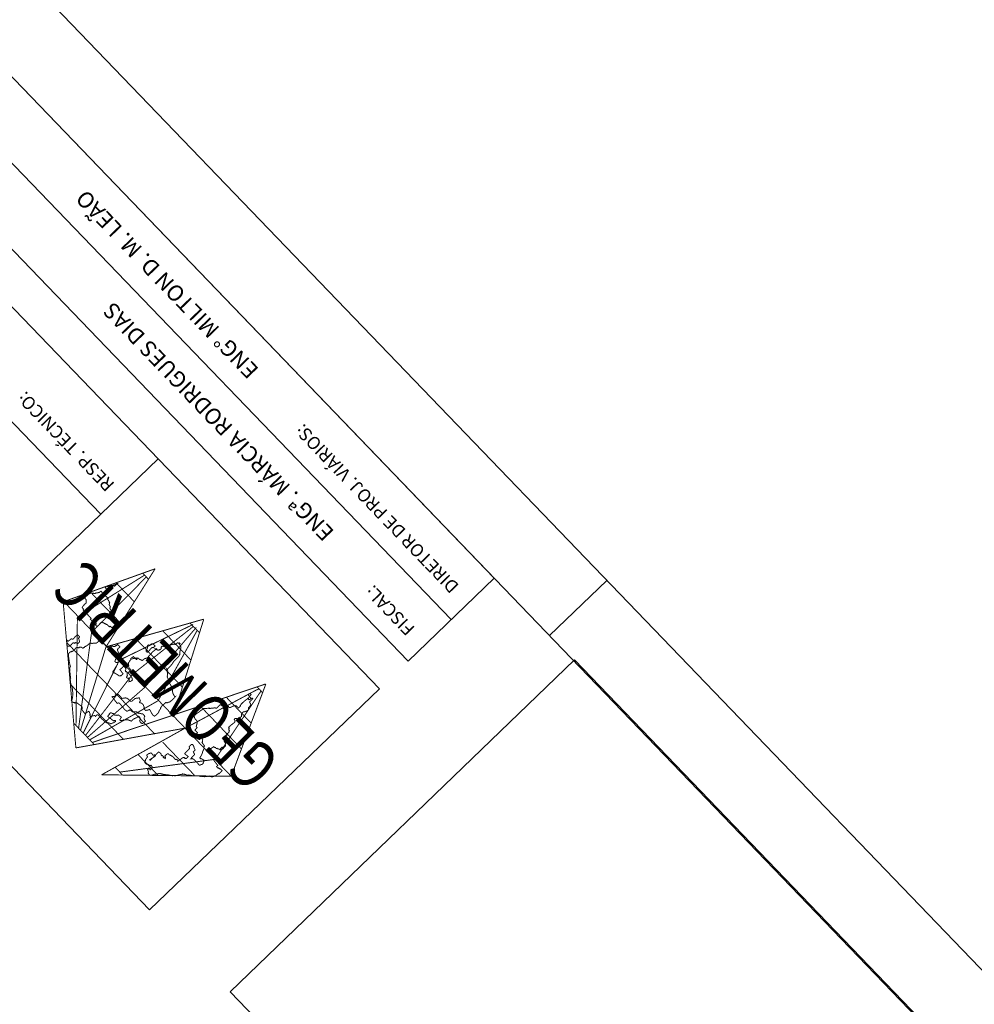
# Model space of a CAD drawing. Extents: x 180648 to 181066, y 1662454 to 1662878.
# Drawn here: x 180866 to 180926, y 1662718 to 1662780 of the extents above; entities that cross this region are included whole.
import ezdxf
from ezdxf.enums import TextEntityAlignment as Align

# ---------------------------------------------------------------- set-up
doc = ezdxf.new("R2010")
doc.units = 0
doc.header["$MEASUREMENT"] = 0
doc.layers.get('0').update_dxf_attribs({"linetype": 'CONTINUOUS'})
doc.layers.add('CAMADA_1', color=7, linetype='CONTINUOUS')
doc.layers.add('PRAN-2', color=2, linetype='CONTINUOUS')
doc.styles.add('ROMANS', font='romans.shx', dxfattribs={"height": 1})
doc.styles.add('S8', font='hatten.ttf', dxfattribs={"height": 3})

msp = doc.modelspace()

# ---------------------------------------------------------------- linework, layer by layer
at = {"color": 6}
for p, q in [((180895.638, 1662745.021), (180834.961, 1662808.065)), ((180890.234, 1662739.82), (180829.558, 1662802.864)), ((180888.433, 1662738.087), (180827.756, 1662801.131)), ((180813.346, 1662787.262), (180874.023, 1662724.218)), ((180870.962, 1662749.03), (180874.564, 1662752.497)), ((180860.154, 1662738.628), (180870.962, 1662749.03)), ((180890.234, 1662739.82), (180895.638, 1662745.021)), ((180874.023, 1662724.218), (180888.433, 1662738.087))]:
    msp.add_line(p, q, dxfattribs=at)
at = {"color": 7}
for p, q in [((180892.936, 1662742.421), (180832.259, 1662805.465)), ((180870.962, 1662749.03), (180824.154, 1662797.664))]:
    msp.add_line(p, q, dxfattribs=at)
at = {"color": 6}
msp.add_lwpolyline([(180924.955, 1662714.674), (180900.685, 1662739.892), (180879.069, 1662719.089), (180903.34, 1662693.871)], close=True, dxfattribs=at)
at = {"layer": 'CAMADA_1', "color": 1, "linetype": 'CONTINUOUS', "const_width": 0.06}
for points in [[(180868.638, 1662743.554), (180874.368, 1662745.613)], [(180871.28, 1662740.704), (180874.368, 1662745.613)], [(180869.491, 1662742.584), (180873.714, 1662745.218)], [(180870.38, 1662741.618), (180873.82, 1662745.108)], [(180873.949, 1662744.96), (180873.585, 1662745.331)], [(180870.614, 1662742.102), (180870.705, 1662742.008), (180870.731, 1662742.007), (180870.782, 1662742.043), (180870.85, 1662742.091), (180870.892, 1662742.136), (180870.879, 1662742.15), (180870.987, 1662742.253), (180871.017, 1662742.243), (180871.062, 1662742.235), (180871.092, 1662742.225), (180871.106, 1662742.238), (180871.138, 1662742.223), (180871.174, 1662742.194), (180871.197, 1662742.17), (180871.211, 1662742.183), (180871.25, 1662742.143), (180871.263, 1662742.156), (180871.276, 1662742.142), (180871.289, 1662742.129), (180871.302, 1662742.142), (180871.356, 1662742.105), (180871.432, 1662742.033), (180871.484, 1662741.98), (180871.498, 1662741.992), (180871.511, 1662742.005), (180871.524, 1662741.992), (180871.537, 1662741.979), (180871.551, 1662741.991), (180871.564, 1662742.004), (180871.655, 1662741.91), (180871.762, 1662742.009), (180871.88, 1662742.131), (180871.952, 1662742.248), (180871.939, 1662742.262), (180871.966, 1662742.288), (180871.967, 1662742.314), (180871.954, 1662742.328), (180871.967, 1662742.34), (180871.954, 1662742.354), (180871.968, 1662742.367), (180871.968, 1662742.393), (180871.952, 1662742.417), (180871.933, 1662742.45), (180871.917, 1662742.474), (180871.93, 1662742.487), (180871.736, 1662742.689), (180871.722, 1662742.676), (180871.651, 1662742.712), (180871.576, 1662742.775), (180871.514, 1662742.838), (180871.53, 1662742.855), (180871.543, 1662742.874), (180871.541, 1662742.891), (180871.595, 1662742.942), (180871.596, 1662742.957), (180871.6, 1662742.985), (180871.61, 1662743.008), (180871.578, 1662743.049), (180871.552, 1662743.089), (180871.52, 1662743.129), (180871.533, 1662743.142), (180871.547, 1662743.155), (180871.538, 1662743.171), (180871.543, 1662743.179), (180871.534, 1662743.195), (180871.548, 1662743.208), (180871.561, 1662743.221), (180871.544, 1662743.264), (180871.519, 1662743.311), (180871.484, 1662743.355), (180871.485, 1662743.381), (180871.495, 1662743.404), (180871.502, 1662743.436), (180871.513, 1662743.46), (180871.5, 1662743.473), (180871.487, 1662743.487), (180871.5, 1662743.5), (180871.514, 1662743.513), (180871.475, 1662743.567), (180871.433, 1662743.637), (180871.385, 1662743.7), (180871.426, 1662743.739), (180871.27, 1662743.901), (180871.237, 1662743.895), (180871.198, 1662743.908), (180871.164, 1662743.903), (180871.151, 1662743.916), (180871.138, 1662743.93), (180871.125, 1662743.917), (180871.111, 1662743.904), (180871.085, 1662743.931), (180871.099, 1662743.944), (180871.086, 1662743.957), (180871.073, 1662743.971), (180871.086, 1662743.983), (180871.073, 1662743.997), (180871.06, 1662744.01), (180871.074, 1662744.023), (180871.048, 1662744.05), (180871.062, 1662744.063), (180871.075, 1662744.076), (180871.045, 1662744.114), (180871.01, 1662744.164), (180870.972, 1662744.21), (180870.928, 1662744.176), (180870.885, 1662744.146), (180870.851, 1662744.12), (180870.798, 1662744.121), (180870.785, 1662744.108), (180870.771, 1662744.095), (180870.738, 1662744.102), (180870.699, 1662744.091), (180870.666, 1662744.097), (180870.639, 1662744.071), (180870.626, 1662744.085), (180870.599, 1662744.059), (180870.582, 1662744.068), (180870.563, 1662744.068), (180870.546, 1662744.06), (180870.493, 1662744.087), (180870.48, 1662744.074), (180870.472, 1662744.08), (180870.453, 1662744.087), (180870.427, 1662744.075), (180870.401, 1662744.076), (180870.384, 1662744.086), (180870.365, 1662744.093), (180870.348, 1662744.103), (180870.321, 1662744.077), (180870.308, 1662744.091), (180870.268, 1662744.052), (180870.255, 1662744.065), (180870.228, 1662744.04), (180870.175, 1662744.041), (180869.973, 1662743.846), (180869.976, 1662743.829), (180869.973, 1662743.806), (180869.985, 1662743.78), (180869.976, 1662743.764), (180869.981, 1662743.756), (180869.971, 1662743.74), (180870.049, 1662743.66), (180870.035, 1662743.62), (180870.049, 1662743.577), (180870.04, 1662743.535), (180870.046, 1662743.501), (180870.045, 1662743.475), (180869.946, 1662743.383), (180869.853, 1662743.285), (180869.789, 1662743.175), (180869.879, 1662743.081), (180869.866, 1662743.068), (180869.852, 1662743.055), (180869.852, 1662743.029), (180870.357, 1662742.503), (180870.304, 1662742.452), (180870.353, 1662742.395), (180870.414, 1662742.333), (180870.473, 1662742.303), (180870.486, 1662742.316), (180870.526, 1662742.309), (180870.578, 1662742.302), (180870.618, 1662742.313), (180870.657, 1662742.273), (180870.657, 1662742.247), (180870.66, 1662742.224), (180870.669, 1662742.207), (180870.66, 1662742.19), (180870.66, 1662742.171), (180870.668, 1662742.154), (180870.655, 1662742.141), (180870.641, 1662742.128), (180870.641, 1662742.101), (180870.614, 1662742.102)], [(180872.211, 1662742.177), (180870.311, 1662744.151)], [(180871.268, 1662744.469), (180871.3, 1662744.5), (180871.324, 1662744.516), (180871.348, 1662744.521), (180871.361, 1662744.507), (180871.387, 1662744.507), (180871.401, 1662744.52), (180871.414, 1662744.532), (180871.441, 1662744.532), (180871.454, 1662744.518), (180871.467, 1662744.531), (180871.48, 1662744.518), (180871.507, 1662744.517), (180871.527, 1662744.529), (180871.553, 1662744.535), (180871.573, 1662744.529), (180871.6, 1662744.555), (180871.613, 1662744.542), (180871.64, 1662744.568), (180871.665, 1662744.555), (180871.688, 1662744.557), (180871.705, 1662744.553), (180871.732, 1662744.579), (180871.745, 1662744.566), (180871.77, 1662744.587), (180871.806, 1662744.609), (180871.839, 1662744.604), (180871.866, 1662744.63), (180871.879, 1662744.616), (180871.919, 1662744.655), (180871.932, 1662744.642), (180871.972, 1662744.68), (180871.999, 1662744.68), (180871.837, 1662744.524), (180871.811, 1662744.525), (180871.798, 1662744.538), (180871.785, 1662744.552), (180871.758, 1662744.552), (180871.678, 1662744.475), (180871.665, 1662744.488), (180871.6, 1662744.437), (180871.514, 1662744.349), (180871.449, 1662744.281), (180871.436, 1662744.294), (180871.423, 1662744.308), (180871.397, 1662744.308), (180871.374, 1662744.305), (180871.357, 1662744.296), (180871.253, 1662744.403), (180871.267, 1662744.416), (180871.241, 1662744.443), (180871.268, 1662744.469)], [(180873.06, 1662743.543), (180871.906, 1662744.742)], [(180879.139, 1662732.599), (180868.638, 1662743.554)], [(180869.396, 1662734.378), (180868.601, 1662743.487)], [(180869.402, 1662735.78), (180869.491, 1662742.584)], [(180871.352, 1662740.735), (180871.661, 1662740.822), (180871.96, 1662740.906), (180872.248, 1662740.987), (180872.525, 1662741.066), (180872.793, 1662741.141), (180873.05, 1662741.214), (180873.298, 1662741.284), (180873.536, 1662741.351), (180873.765, 1662741.416), (180873.985, 1662741.478), (180874.196, 1662741.538), (180874.397, 1662741.595), (180874.591, 1662741.649), (180874.775, 1662741.702), (180874.952, 1662741.752), (180875.12, 1662741.799), (180875.281, 1662741.845), (180875.434, 1662741.888), (180875.579, 1662741.929), (180875.717, 1662741.968), (180875.848, 1662742.006), (180875.972, 1662742.041), (180876.09, 1662742.074), (180876.2, 1662742.105), (180876.305, 1662742.135), (180876.403, 1662742.163), (180876.495, 1662742.189), (180876.582, 1662742.214), (180876.662, 1662742.237), (180876.738, 1662742.258), (180876.808, 1662742.278), (180876.873, 1662742.297), (180876.933, 1662742.314), (180876.989, 1662742.33), (180877.04, 1662742.344), (180877.086, 1662742.358), (180877.129, 1662742.37), (180877.168, 1662742.381), (180877.203, 1662742.391), (180877.234, 1662742.4), (180877.262, 1662742.408), (180877.287, 1662742.415), (180877.309, 1662742.422), (180877.329, 1662742.427), (180877.345, 1662742.432), (180877.359, 1662742.436), (180877.371, 1662742.44), (180877.381, 1662742.443), (180877.39, 1662742.445), (180877.396, 1662742.447), (180877.401, 1662742.449), (180877.405, 1662742.45), (180877.407, 1662742.45), (180877.409, 1662742.451), (180877.41, 1662742.451), (180877.411, 1662742.451), (180877.411, 1662742.452), (180877.411, 1662742.452)], [(180875.535, 1662736.461), (180877.412, 1662742.425)], [(180872.13, 1662739.883), (180876.745, 1662742.117)], [(180872.949, 1662738.991), (180876.779, 1662742.008)], [(180873.727, 1662738.182), (180876.946, 1662741.933)], [(180874.546, 1662737.331), (180877.014, 1662741.764)], [(180876.62, 1662739.877), (180874.838, 1662741.729)], [(180877.157, 1662741.602), (180876.532, 1662742.23)], [(180868.87, 1662740.76), (180868.975, 1662740.758), (180869.016, 1662740.797), (180869.029, 1662740.784), (180869.09, 1662740.831), (180869.169, 1662740.913), (180869.231, 1662740.978), (180869.257, 1662740.978), (180869.283, 1662740.951), (180869.297, 1662740.964), (180869.323, 1662740.937), (180869.377, 1662740.989), (180869.42, 1662740.965), (180869.478, 1662740.944), (180869.521, 1662740.92), (180869.628, 1662741.023), (180869.629, 1662741.05), (180869.629, 1662741.076), (180869.611, 1662741.11), (180869.593, 1662741.162), (180869.592, 1662741.196), (180869.579, 1662741.21), (180869.566, 1662741.223), (180869.567, 1662741.249), (180869.607, 1662741.288), (180869.594, 1662741.302), (180869.621, 1662741.328), (180869.621, 1662741.354), (180869.518, 1662741.462), (180869.491, 1662741.436), (180869.478, 1662741.449), (180869.391, 1662741.388), (180869.288, 1662741.278), (180869.208, 1662741.19), (180869.182, 1662741.191), (180869.156, 1662741.191), (180869.143, 1662741.205), (180869.13, 1662741.218), (180869.103, 1662741.219), (180869.043, 1662741.167), (180868.98, 1662741.119), (180868.929, 1662741.077), (180868.902, 1662741.077), (180868.85, 1662741.131), (180868.837, 1662741.118), (180868.824, 1662741.105), (180868.823, 1662741.079), (180868.836, 1662741.065), (180868.822, 1662741.052), (180868.835, 1662741.039), (180868.822, 1662741.026), (180868.821, 1662740.999), (180868.834, 1662740.986), (180868.847, 1662740.972), (180868.834, 1662740.959), (180868.82, 1662740.946), (180868.833, 1662740.933), (180868.846, 1662740.919), (180868.846, 1662740.893), (180868.832, 1662740.88), (180868.845, 1662740.867), (180868.832, 1662740.854), (180868.831, 1662740.827), (180868.844, 1662740.814), (180868.857, 1662740.8), (180868.87, 1662740.76)], [(180869.186, 1662737.251), (180869.161, 1662737.272), (180869.133, 1662737.302), (180869.135, 1662737.331), (180869.122, 1662737.345), (180869.109, 1662737.358), (180869.136, 1662737.384), (180869.123, 1662737.398), (180869.163, 1662737.436), (180869.15, 1662737.45), (180869.191, 1662737.515), (180869.182, 1662737.531), (180869.188, 1662737.539), (180869.179, 1662737.555), (180869.191, 1662737.582), (180869.198, 1662737.62), (180869.194, 1662737.647), (180869.203, 1662737.677), (180869.204, 1662737.723), (180869.196, 1662737.753), (180869.217, 1662737.822), (180869.197, 1662737.904), (180869.173, 1662737.965), (180869.187, 1662737.978), (180869.181, 1662737.986), (180869.175, 1662738.006), (180869.188, 1662738.031), (180869.162, 1662738.084), (180869.176, 1662738.097), (180869.164, 1662738.117), (180869.158, 1662738.144), (180869.164, 1662738.163), (180869.149, 1662738.187), (180869.136, 1662738.22), (180869.139, 1662738.243), (180869.099, 1662738.329), (180869.066, 1662738.455), (180869.052, 1662738.549), (180869.039, 1662738.562), (180869.026, 1662738.576), (180869.04, 1662738.589), (180869.053, 1662738.602), (180869.054, 1662738.628), (180869.042, 1662738.661), (180869.045, 1662738.697), (180869.042, 1662738.721), (180869.056, 1662738.734), (180869.069, 1662738.747), (180869.056, 1662738.76), (180869.043, 1662738.774), (180869.052, 1662738.79), (180869.053, 1662738.81), (180869.044, 1662738.827), (180869.056, 1662738.853), (180869.047, 1662738.876), (180869.032, 1662738.893), (180869.041, 1662738.924), (180869.039, 1662738.972), (180869.021, 1662739.012), (180869.031, 1662739.028), (180869.026, 1662739.036), (180869.035, 1662739.052), (180869.022, 1662739.065), (180869.009, 1662739.079), (180869.019, 1662739.095), (180869.014, 1662739.102), (180869.023, 1662739.118), (180869.01, 1662739.132), (180868.998, 1662739.145), (180869.007, 1662739.168), (180869.011, 1662739.197), (180869.012, 1662739.211), (180869.013, 1662739.237), (180869, 1662739.251), (180868.987, 1662739.264), (180869, 1662739.277), (180869.013, 1662739.29), (180869.014, 1662739.317), (180869.001, 1662739.33), (180869.014, 1662739.343), (180869.002, 1662739.356), (180869.002, 1662739.383), (180869.022, 1662739.416), (180869.037, 1662739.455), (180869.057, 1662739.488), (180869.015, 1662739.625), (180868.968, 1662739.856), (180868.961, 1662739.992), (180868.948, 1662740.005), (180868.935, 1662740.019), (180868.944, 1662740.035), (180868.939, 1662740.042), (180868.949, 1662740.058), (180868.936, 1662740.072), (180868.923, 1662740.085), (180868.932, 1662740.102), (180868.932, 1662740.121), (180868.924, 1662740.138), (180868.934, 1662740.168), (180868.929, 1662740.201), (180868.939, 1662740.23), (180868.926, 1662740.244), (180868.913, 1662740.257), (180868.958, 1662740.306), (180869.021, 1662740.373), (180869.075, 1662740.413), (180869.088, 1662740.399), (180869.101, 1662740.412), (180869.115, 1662740.425), (180869.127, 1662740.412), (180869.141, 1662740.425), (180869.154, 1662740.438), (180869.167, 1662740.424), (180869.248, 1662740.478), (180869.338, 1662740.577), (180869.41, 1662740.658), (180869.417, 1662740.658), (180869.433, 1662740.661), (180869.45, 1662740.67), (180869.466, 1662740.661), (180869.486, 1662740.66), (180869.503, 1662740.669), (180869.529, 1662740.668), (180869.542, 1662740.655), (180869.556, 1662740.668), (180869.568, 1662740.654), (180869.595, 1662740.654), (180869.649, 1662740.706), (180869.673, 1662740.696), (180869.708, 1662740.692), (180869.741, 1662740.691), (180869.77, 1662740.668), (180869.799, 1662740.651), (180869.819, 1662740.636), (180869.846, 1662740.636), (180869.886, 1662740.675), (180869.899, 1662740.661), (180869.929, 1662740.685), (180869.963, 1662740.729), (180869.993, 1662740.752), (180870.006, 1662740.739), (180870.084, 1662740.789), (180870.192, 1662740.873), (180870.261, 1662740.932), (180870.277, 1662740.922), (180870.285, 1662740.928), (180870.301, 1662740.918), (180870.314, 1662740.931), (180870.328, 1662740.944), (180870.344, 1662740.934), (180870.351, 1662740.94), (180870.367, 1662740.93), (180870.391, 1662740.938), (180870.423, 1662740.938), (180870.446, 1662740.929), (180870.47, 1662740.938), (180870.502, 1662740.944), (180870.526, 1662740.953), (180870.543, 1662740.944), (180870.562, 1662740.944), (180870.579, 1662740.952), (180870.605, 1662740.952), (180870.618, 1662740.938), (180870.632, 1662740.951), (180870.645, 1662740.938), (180870.671, 1662740.937), (180870.722, 1662740.98), (180870.782, 1662741.024), (180870.832, 1662741.067), (180870.859, 1662741.066), (180870.932, 1662741.012), (180871.034, 1662740.952), (180871.107, 1662740.916), (180871.12, 1662740.929), (180871.187, 1662740.872), (180871.275, 1662740.774), (180871.341, 1662740.7), (180871.357, 1662740.709), (180871.364, 1662740.703), (180871.381, 1662740.712), (180871.42, 1662740.698), (180871.434, 1662740.711), (180871.447, 1662740.724), (180871.484, 1662740.707), (180871.529, 1662740.699), (180871.565, 1662740.682), (180871.592, 1662740.682), (180871.673, 1662740.76), (180871.699, 1662740.759), (180871.722, 1662740.749), (180871.754, 1662740.741), (180871.778, 1662740.731), (180871.804, 1662740.731), (180871.831, 1662740.73), (180871.884, 1662740.782), (180871.897, 1662740.769), (180871.938, 1662740.807), (180871.951, 1662740.794), (180872.018, 1662740.859), (180872.148, 1662740.724), (180872.147, 1662740.698), (180872.101, 1662740.658), (180872.042, 1662740.608), (180872.013, 1662740.568), (180872.026, 1662740.555), (180871.999, 1662740.529), (180871.998, 1662740.502), (180872.027, 1662740.459), (180872.055, 1662740.403), (180872.075, 1662740.369), (180872.061, 1662740.356), (180872.048, 1662740.343), (180872.073, 1662740.263), (180872.059, 1662740.25), (180872.071, 1662740.184), (180871.982, 1662740.08), (180871.885, 1662739.935), (180871.839, 1662739.805), (180871.917, 1662739.724), (180871.934, 1662739.732), (180871.953, 1662739.732), (180871.97, 1662739.723), (180871.983, 1662739.736), (180871.997, 1662739.749), (180872.01, 1662739.735), (180872.023, 1662739.722), (180872.007, 1662739.603), (180871.928, 1662739.503), (180871.853, 1662739.376), (180871.779, 1662739.252), (180871.708, 1662739.159), (180871.707, 1662739.133), (180871.759, 1662739.079), (180871.799, 1662739.091), (180871.825, 1662739.064), (180871.839, 1662739.077), (180872.126, 1662738.887), (180872.152, 1662738.886), (180872.179, 1662738.886), (180872.206, 1662738.912), (180872.219, 1662738.898), (180872.259, 1662738.926), (180872.312, 1662738.983), (180872.353, 1662739.028), (180872.289, 1662739.109), (180872.224, 1662739.202), (180872.16, 1662739.283), (180872.389, 1662739.503), (180872.531, 1662739.355), (180872.531, 1662739.329), (180872.521, 1662739.299), (180872.517, 1662739.257), (180872.516, 1662739.236), (180872.502, 1662739.223), (180872.489, 1662739.21), (180872.541, 1662739.157), (180872.554, 1662739.17), (180872.619, 1662739.102), (180872.616, 1662739.052), (180872.615, 1662738.981), (180872.629, 1662738.93), (180872.602, 1662738.904), (180872.615, 1662738.891), (180872.602, 1662738.878), (180872.588, 1662738.865), (180872.601, 1662738.851), (180872.574, 1662738.825), (180872.574, 1662738.799), (180872.626, 1662738.745), (180872.652, 1662738.745), (180872.665, 1662738.758), (180872.678, 1662738.744), (180872.692, 1662738.757), (180872.718, 1662738.757), (180872.731, 1662738.743), (180872.744, 1662738.73), (180872.73, 1662738.69), (180872.741, 1662738.657), (180872.735, 1662738.618), (180872.728, 1662738.584), (180872.741, 1662738.571), (180872.727, 1662738.532), (180872.751, 1662738.54), (180872.787, 1662738.543), (180872.82, 1662738.543), (180872.854, 1662738.569), (180872.897, 1662738.598), (180872.941, 1662738.633), (180872.92, 1662738.759), (180872.863, 1662738.866), (180872.78, 1662738.964), (180872.685, 1662739.061), (180872.672, 1662739.101), (180872.847, 1662739.27), (180872.726, 1662739.411), (180872.685, 1662739.53), (180872.697, 1662739.696), (180872.684, 1662739.709), (180872.72, 1662739.745), (180872.76, 1662739.79), (180872.778, 1662739.826), (180872.765, 1662739.84), (180872.846, 1662739.917), (180872.834, 1662739.957), (180872.995, 1662740.113), (180873.177, 1662739.924), (180873.203, 1662739.924), (180873.217, 1662739.937), (180873.23, 1662739.95), (180873.175, 1662739.98), (180873.107, 1662739.998), (180873.06, 1662740.019), (180873.032, 1662739.998), (180873.016, 1662739.989), (180873.033, 1662739.993), (180873.046, 1662739.98), (180873.113, 1662740.018), (180873.129, 1662740.009), (180873.136, 1662740.014), (180873.152, 1662740.004), (180873.169, 1662740.013), (180873.188, 1662740.012), (180873.205, 1662740.003), (180873.231, 1662740.003), (180873.245, 1662740.016), (180873.258, 1662740.002), (180873.271, 1662740.015), (180873.298, 1662740.015), (180873.337, 1662739.975), (180873.388, 1662739.929), (180873.428, 1662739.906), (180873.441, 1662739.919), (180873.546, 1662739.864), (180873.572, 1662739.864), (180873.623, 1662739.906), (180873.683, 1662739.951), (180873.734, 1662739.993), (180873.77, 1662739.99), (180873.816, 1662740.007), (180873.853, 1662740.004), (180873.928, 1662740.083), (180874.024, 1662740.192), (180874.133, 1662740.313), (180874.244, 1662740.426), (180874.347, 1662740.515), (180874.432, 1662740.561), (180874.445, 1662740.548), (180874.472, 1662740.574), (180874.459, 1662740.587), (180874.446, 1662740.601), (180874.429, 1662740.592), (180874.405, 1662740.589), (180874.38, 1662740.589), (180874.537, 1662740.507), (180874.563, 1662740.506), (180874.576, 1662740.519), (180874.589, 1662740.506), (180874.616, 1662740.505), (180874.656, 1662740.544), (180874.669, 1662740.53), (180874.737, 1662740.595), (180874.738, 1662740.674), (180874.765, 1662740.7), (180874.752, 1662740.714), (180874.792, 1662740.753), (180874.822, 1662740.749), (180874.855, 1662740.742), (180874.885, 1662740.738), (180874.898, 1662740.751), (180874.912, 1662740.764), (180874.938, 1662740.763), (180874.975, 1662740.754), (180875.02, 1662740.766), (180875.057, 1662740.774), (180875.07, 1662740.761), (180875.088, 1662740.764), (180875.123, 1662740.773), (180875.15, 1662740.786), (180875.177, 1662740.785), (180875.189, 1662740.772), (180875.216, 1662740.771), (180875.233, 1662740.78), (180875.256, 1662740.783), (180875.282, 1662740.783), (180875.327, 1662740.823), (180875.39, 1662740.863), (180875.442, 1662740.859), (180875.456, 1662740.872), (180875.469, 1662740.885), (180875.486, 1662740.882), (180875.509, 1662740.884), (180875.535, 1662740.871), (180875.552, 1662740.88), (180875.572, 1662740.887), (180875.588, 1662740.896), (180875.601, 1662740.883), (180875.614, 1662740.869), (180875.641, 1662740.869), (180875.667, 1662740.868), (180875.775, 1662740.972), (180875.801, 1662740.972), (180875.827, 1662740.945), (180875.854, 1662740.944), (180875.881, 1662740.97), (180875.933, 1662740.916), (180875.916, 1662740.907), (180875.896, 1662740.9), (180875.879, 1662740.891), (180875.958, 1662740.79), (180875.985, 1662740.703), (180875.976, 1662740.616), (180875.946, 1662740.511), (180875.909, 1662740.374), (180875.922, 1662740.335), (180875.912, 1662740.319), (180875.917, 1662740.311), (180875.908, 1662740.295), (180875.92, 1662740.255), (180875.893, 1662740.229), (180875.906, 1662740.216), (180875.854, 1662740.126), (180875.765, 1662740.03), (180875.661, 1662739.933), (180875.565, 1662739.838), (180875.5, 1662739.748), (180875.431, 1662739.636), (180875.337, 1662739.523), (180875.234, 1662739.414), (180875.135, 1662739.318), (180875.135, 1662739.278), (180875.141, 1662739.226), (180875.159, 1662739.186), (180875.146, 1662739.173), (180875.159, 1662739.186), (180875.146, 1662739.199), (180875.133, 1662739.213), (180875.132, 1662739.246), (180875.114, 1662739.298), (180875.096, 1662739.332), (180875.109, 1662739.319), (180875.122, 1662739.305), (180875.112, 1662739.289), (180875.117, 1662739.282), (180875.108, 1662739.266), (180875.12, 1662739.239), (180875.129, 1662739.204), (180875.133, 1662739.186), (180875.119, 1662739.173), (180875.145, 1662739.12), (180875.131, 1662739.107), (180875.157, 1662739.054), (180875.14, 1662739.004), (180875.144, 1662738.945), (180875.127, 1662738.896), (180875.127, 1662738.869), (180875.135, 1662738.852), (180875.135, 1662738.833), (180875.126, 1662738.816), (180875.148, 1662738.779), (180875.167, 1662738.733), (180875.189, 1662738.696), (180875.188, 1662738.643), (180875.227, 1662738.603), (180875.219, 1662738.58), (180875.234, 1662738.563), (180875.253, 1662738.549), (180875.239, 1662738.536), (180875.285, 1662738.412), (180875.354, 1662738.293), (180875.422, 1662738.169), (180875.468, 1662738.03), (180875.446, 1662737.938), (180875.481, 1662737.806), (180875.544, 1662737.677), (180875.605, 1662737.591), (180875.644, 1662737.603), (180875.557, 1662737.512), (180875.447, 1662737.397), (180875.336, 1662737.295), (180875.241, 1662737.241), (180875.228, 1662737.254), (180875.121, 1662737.203), (180875.095, 1662737.204), (180875.082, 1662737.217), (180875.069, 1662737.231), (180875.055, 1662737.219), (180875.042, 1662737.213), (180875.029, 1662737.218), (180874.915, 1662737.12), (180874.784, 1662736.998), (180874.705, 1662736.881), (180874.718, 1662736.867), (180874.684, 1662736.801), (180874.634, 1662736.733), (180874.608, 1662736.658), (180874.581, 1662736.632), (180874.594, 1662736.619), (180874.534, 1662736.543), (180874.416, 1662736.43), (180874.338, 1662736.372), (180874.312, 1662736.373), (180874.218, 1662736.442), (180874.144, 1662736.561), (180874.08, 1662736.689), (180874.016, 1662736.788), (180873.996, 1662736.776), (180873.97, 1662736.771), (180873.95, 1662736.776), (180873.926, 1662736.761), (180873.897, 1662736.745), (180873.883, 1662736.738), (180873.87, 1662736.751), (180873.849, 1662736.744), (180873.807, 1662736.729), (180873.777, 1662736.713), (180873.66, 1662736.835), (180873.661, 1662736.861), (180873.665, 1662736.884), (180873.674, 1662736.901), (180873.675, 1662736.927), (180873.675, 1662736.953), (180873.651, 1662737), (180873.632, 1662737.058), (180873.625, 1662737.087), (180873.521, 1662737.194), (180873.488, 1662737.189), (180873.449, 1662737.202), (180873.416, 1662737.196), (180873.385, 1662737.234), (180873.395, 1662737.265), (180873.445, 1662737.328), (180873.409, 1662737.393), (180873.396, 1662737.441), (180873.395, 1662737.488), (180873.382, 1662737.501), (180873.369, 1662737.515), (180873.342, 1662737.515), (180873.319, 1662737.506), (180873.286, 1662737.499), (180873.263, 1662737.49), (180873.247, 1662737.5), (180873.239, 1662737.494), (180873.223, 1662737.504), (180873.196, 1662737.492), (180873.153, 1662737.483), (180873.117, 1662737.48), (180873.052, 1662737.424), (180872.976, 1662737.363), (180872.902, 1662737.299), (180872.823, 1662737.3), (180872.602, 1662737.503), (180872.575, 1662737.503), (180872.562, 1662737.49), (180872.536, 1662737.491), (180872.523, 1662737.504), (180872.51, 1662737.518), (180872.463, 1662737.508), (180872.366, 1662737.491), (180872.284, 1662737.482), (180872.218, 1662737.564), (180872.122, 1662737.675), (180872.038, 1662737.738), (180872.024, 1662737.725), (180871.998, 1662737.752), (180871.972, 1662737.753), (180871.938, 1662737.734), (180871.899, 1662737.721), (180871.865, 1662737.702), (180871.874, 1662737.686), (180871.869, 1662737.678), (180871.878, 1662737.662), (180871.864, 1662737.642), (180871.85, 1662737.617), (180871.837, 1662737.597), (180871.784, 1662737.609), (180871.71, 1662737.601), (180871.665, 1662737.587), (180871.769, 1662737.458), (180871.875, 1662737.309), (180871.987, 1662737.171), (180872.011, 1662737.18), (180872.043, 1662737.186), (180872.067, 1662737.196), (180872.093, 1662737.195), (180872.12, 1662737.195), (180872.207, 1662737.094), (180872.297, 1662736.978), (180872.39, 1662736.862), (180872.486, 1662736.759), (180872.586, 1662736.683), (180872.603, 1662736.692), (180872.622, 1662736.692), (180872.639, 1662736.682), (180872.733, 1662736.747), (180872.746, 1662736.733), (180872.773, 1662736.759), (180872.789, 1662736.75), (180872.809, 1662736.75), (180872.825, 1662736.758), (180872.942, 1662736.637), (180872.968, 1662736.637), (180872.991, 1662736.64), (180873.008, 1662736.649), (180873.034, 1662736.637), (180873.053, 1662736.642), (180873.061, 1662736.648), (180873.074, 1662736.634), (180873.082, 1662736.64), (180873.102, 1662736.646), (180873.127, 1662736.633), (180873.154, 1662736.633), (180873.167, 1662736.646), (180873.194, 1662736.645), (180873.23, 1662736.609), (180873.274, 1662736.569), (180873.311, 1662736.551), (180873.324, 1662736.564), (180873.35, 1662736.537), (180873.364, 1662736.549), (180873.377, 1662736.562), (180873.434, 1662736.539), (180873.53, 1662736.512), (180873.587, 1662736.506), (180873.717, 1662736.371), (180873.717, 1662736.344), (180873.703, 1662736.331), (180873.69, 1662736.319), (180873.689, 1662736.298), (180873.685, 1662736.256), (180873.675, 1662736.226), (180873.687, 1662736.206), (180873.692, 1662736.18), (180873.687, 1662736.16), (180873.712, 1662736.126), (180873.738, 1662736.086), (180873.764, 1662736.053), (180873.703, 1662736.001), (180873.637, 1662735.949), (180873.576, 1662735.898), (180873.549, 1662735.898), (180873.511, 1662735.939), (180873.497, 1662735.926), (180873.444, 1662735.972), (180873.412, 1662736.05), (180873.395, 1662736.113), (180873.449, 1662736.164), (180873.431, 1662736.24), (180873.387, 1662736.307), (180873.334, 1662736.365), (180873.281, 1662736.323), (180873.194, 1662736.265), (180873.133, 1662736.25), (180873.093, 1662736.211), (180873.08, 1662736.224), (180873.01, 1662736.187), (180872.94, 1662736.12), (180872.878, 1662736.056), (180872.852, 1662736.057), (180872.839, 1662736.07), (180872.826, 1662736.084), (180872.764, 1662736.096), (180872.699, 1662736.123), (180872.655, 1662736.153), (180872.615, 1662736.141), (180872.563, 1662736.141), (180872.523, 1662736.129), (180872.507, 1662736.139), (180872.499, 1662736.134), (180872.483, 1662736.143), (180872.466, 1662736.134), (180872.447, 1662736.127), (180872.43, 1662736.118), (180872.403, 1662736.118), (180872.391, 1662736.132), (180872.364, 1662736.132), (180872.351, 1662736.119), (180872.337, 1662736.106), (180872.311, 1662736.107), (180872.191, 1662736.096), (180872.153, 1662736.136), (180872.248, 1662736.306), (180872.187, 1662736.357), (180872.119, 1662736.401), (180872.066, 1662736.442), (180872.039, 1662736.443), (180872.026, 1662736.43), (180872.012, 1662736.417), (180871.995, 1662736.42), (180871.972, 1662736.418), (180871.947, 1662736.431), (180871.93, 1662736.423), (180871.91, 1662736.423), (180871.894, 1662736.432), (180871.867, 1662736.433), (180871.854, 1662736.42), (180871.828, 1662736.42), (180871.788, 1662736.484), (180871.751, 1662736.539), (180871.684, 1662736.542), (180871.665, 1662736.556), (180871.639, 1662736.569), (180871.619, 1662736.583), (180871.593, 1662736.583), (180871.566, 1662736.557), (180871.553, 1662736.571), (180871.472, 1662736.493), (180871.485, 1662736.48), (180871.498, 1662736.466), (180871.39, 1662736.363), (180871.499, 1662736.271), (180871.625, 1662736.179), (180871.742, 1662736.078), (180871.782, 1662736.091), (180871.795, 1662736.077), (180871.848, 1662736.103), (180871.874, 1662736.102), (180871.887, 1662736.089), (180871.886, 1662736.036), (180871.783, 1662735.97), (180871.669, 1662735.922), (180871.592, 1662735.883), (180871.544, 1662735.913), (180871.489, 1662735.931), (180871.448, 1662735.952), (180871.422, 1662735.952), (180871.357, 1662735.942), (180871.264, 1662735.989), (180871.155, 1662736.075), (180871.041, 1662736.181), (180870.936, 1662736.29), (180870.85, 1662736.382), (180870.797, 1662736.44), (180870.757, 1662736.454), (180870.731, 1662736.455), (180870.623, 1662736.351), (180870.571, 1662736.405), (180870.476, 1662736.394), (180870.371, 1662736.363), (180870.292, 1662736.317), (180870.305, 1662736.343), (180870.303, 1662736.366), (180870.306, 1662736.383), (180870.268, 1662736.424), (180870.268, 1662736.45), (180870.282, 1662736.463), (180870.295, 1662736.476), (180870.295, 1662736.502), (180870.267, 1662736.553), (180870.244, 1662736.616), (180870.206, 1662736.676), (180870.127, 1662736.636), (180870.05, 1662736.575), (180869.978, 1662736.509), (180869.901, 1662736.603), (180869.827, 1662736.705), (180869.759, 1662736.79), (180869.79, 1662736.843), (180869.792, 1662736.895), (180869.788, 1662736.948), (180869.681, 1662737.039), (180869.562, 1662737.124), (180869.463, 1662737.206), (180869.446, 1662737.197), (180869.426, 1662737.198), (180869.41, 1662737.207), (180869.394, 1662737.198), (180869.386, 1662737.203), (180869.37, 1662737.194), (180869.357, 1662737.208), (180869.344, 1662737.221), (180869.331, 1662737.208), (180869.317, 1662737.195), (180869.278, 1662737.236), (180869.252, 1662737.236), (180869.238, 1662737.223), (180869.225, 1662737.237), (180869.186, 1662737.251)], [(180870.38, 1662741.618), (180869.565, 1662735.602)], [(180876.075, 1662738.193), (180873.15, 1662741.232)], [(180874.358, 1662735.236), (180868.864, 1662740.944)], [(180871.28, 1662740.704), (180869.686, 1662735.476)], [(180873.913, 1662740.399), (180874.183, 1662740.685), (180874.209, 1662740.685), (180874.222, 1662740.671), (180874.236, 1662740.684), (180874.249, 1662740.671), (180874.275, 1662740.67), (180874.37, 1662740.761), (180874.24, 1662740.896), (180874.214, 1662740.897), (180874.191, 1662740.9), (180874.174, 1662740.91), (180874.147, 1662740.884), (180874.134, 1662740.898), (180874.04, 1662740.807), (180874.014, 1662740.807), (180873.993, 1662740.821), (180873.964, 1662740.831), (180873.935, 1662740.835), (180873.881, 1662740.784), (180873.88, 1662740.757), (180873.893, 1662740.744), (180873.893, 1662740.717), (180873.884, 1662740.701), (180873.883, 1662740.681), (180873.892, 1662740.664), (180873.891, 1662740.638), (180873.861, 1662740.595), (180873.827, 1662740.537), (180873.796, 1662740.494), (180873.805, 1662740.477), (180873.808, 1662740.454), (180873.808, 1662740.428), (180873.86, 1662740.374), (180873.886, 1662740.373), (180873.913, 1662740.399)], [(180872.13, 1662739.883), (180869.851, 1662735.296)], [(180872.949, 1662738.991), (180869.99, 1662735.152)], [(180872.378, 1662734.913), (180869.09, 1662738.329)], [(180873.727, 1662738.182), (180870.115, 1662735.03)], [(180875.446, 1662736.417), (180881.298, 1662738.388)], [(180876.256, 1662735.618), (180880.752, 1662738.027)], [(180879.139, 1662732.599), (180881.31, 1662738.376)], [(180880.741, 1662738.018), (180880.88, 1662738.074)], [(180881.114, 1662737.837), (180880.764, 1662738.2)], [(180874.175, 1662732.66), (180874.226, 1662732.689), (180874.301, 1662732.717), (180874.361, 1662732.736), (180874.374, 1662732.723), (180874.382, 1662732.728), (180874.402, 1662732.734), (180874.427, 1662732.722), (180874.478, 1662732.743), (180874.537, 1662732.75), (180874.587, 1662732.771), (180874.603, 1662732.762), (180874.623, 1662732.762), (180874.64, 1662732.77), (180874.665, 1662732.758), (180874.685, 1662732.764), (180874.693, 1662732.769), (180874.706, 1662732.756), (180874.746, 1662732.768), (180874.784, 1662732.728), (180874.824, 1662732.74), (180874.837, 1662732.727), (180874.85, 1662732.713), (180874.89, 1662732.726), (180874.903, 1662732.713), (180874.916, 1662732.699), (180874.956, 1662732.711), (180874.969, 1662732.698), (180874.982, 1662732.685), (180874.995, 1662732.698), (180875.009, 1662732.71), (180875.022, 1662732.697), (180875.035, 1662732.684), (180875.061, 1662732.683), (180875.075, 1662732.696), (180875.101, 1662732.695), (180875.124, 1662732.686), (180875.157, 1662732.686), (180875.18, 1662732.694), (180875.193, 1662732.681), (180875.206, 1662732.667), (180875.286, 1662732.664), (180875.386, 1662732.652), (180875.457, 1662732.623), (180875.47, 1662732.636), (180875.484, 1662732.649), (180875.5, 1662732.639), (180875.52, 1662732.639), (180875.536, 1662732.648), (180875.563, 1662732.647), (180875.576, 1662732.634), (180875.602, 1662732.633), (180875.619, 1662732.642), (180875.639, 1662732.641), (180875.655, 1662732.632), (180875.693, 1662732.647), (180875.751, 1662732.659), (180875.788, 1662732.656), (180875.808, 1662732.669), (180875.834, 1662732.681), (180875.855, 1662732.694), (180875.889, 1662732.695), (180875.944, 1662732.709), (180875.987, 1662732.718), (180876, 1662732.705), (180876.015, 1662732.712), (180876.044, 1662732.727), (180876.067, 1662732.743), (180876.094, 1662732.743), (180876.106, 1662732.729), (180876.12, 1662732.742), (180876.146, 1662732.742), (180876.199, 1662732.714), (180876.212, 1662732.727), (180876.248, 1662732.717), (180876.29, 1662732.7), (180876.317, 1662732.699), (180876.33, 1662732.685), (180876.343, 1662732.672), (180876.384, 1662732.677), (180876.439, 1662732.668), (180876.489, 1662732.682), (180876.505, 1662732.672), (180876.525, 1662732.665), (180876.541, 1662732.655), (180876.558, 1662732.664), (180876.565, 1662732.658), (180876.581, 1662732.667), (180876.608, 1662732.654), (180876.646, 1662732.647), (180876.673, 1662732.652), (180876.686, 1662732.639), (180876.699, 1662732.625), (180876.777, 1662732.639), (180876.874, 1662732.62), (180876.951, 1662732.634), (180876.967, 1662732.625), (180876.987, 1662732.624), (180877.004, 1662732.633), (180877.02, 1662732.624), (180877.04, 1662732.623), (180877.056, 1662732.632), (180877.083, 1662732.631), (180877.119, 1662732.614), (180877.165, 1662732.606), (180877.201, 1662732.589), (180877.217, 1662732.598), (180877.225, 1662732.593), (180877.241, 1662732.602), (180877.258, 1662732.593), (180877.277, 1662732.592), (180877.294, 1662732.601), (180877.31, 1662732.592), (180877.33, 1662732.591), (180877.347, 1662732.6), (180877.374, 1662732.586), (180877.416, 1662732.576), (180877.452, 1662732.571), (180877.465, 1662732.584), (180877.479, 1662732.597), (180877.499, 1662732.591), (180877.529, 1662732.593), (180877.558, 1662732.596), (180877.571, 1662732.582), (180877.579, 1662732.588), (180877.599, 1662732.593), (180877.624, 1662732.581), (180877.651, 1662732.593), (180877.69, 1662732.598), (180877.717, 1662732.593), (180877.743, 1662732.592), (180877.77, 1662732.592), (180877.783, 1662732.604), (180877.797, 1662732.617), (180877.81, 1662732.604), (180877.823, 1662732.591), (180877.846, 1662732.592), (180877.878, 1662732.579), (180877.901, 1662732.563), (180877.925, 1662732.571), (180877.957, 1662732.57), (180877.981, 1662732.561), (180877.994, 1662732.574), (180878.008, 1662732.587), (180878.04, 1662732.582), (180878.076, 1662732.603), (180878.101, 1662732.625), (180878.114, 1662732.611), (180878.183, 1662732.647), (180878.25, 1662732.704), (180878.301, 1662732.74), (180878.314, 1662732.727), (180878.368, 1662732.778), (180878.381, 1662732.765), (180878.439, 1662732.809), (180878.512, 1662732.885), (180878.57, 1662732.946), (180878.466, 1662733.054), (180878.453, 1662733.041), (180878.414, 1662733.082), (180878.4, 1662733.069), (180878.348, 1662733.123), (180878.332, 1662733.114), (180878.325, 1662733.119), (180878.308, 1662733.11), (180878.218, 1662733.204), (180878.299, 1662733.282), (180878.221, 1662733.377), (180878.14, 1662733.487), (180878.053, 1662733.591), (180878.054, 1662733.617), (180878.121, 1662733.682), (180878.112, 1662733.699), (180878.109, 1662733.723), (180878.109, 1662733.748), (180877.734, 1662734.166), (180877.748, 1662734.205), (180877.67, 1662734.286), (180877.683, 1662734.299), (180877.697, 1662734.312), (180877.803, 1662734.309), (180877.94, 1662734.382), (180878.03, 1662734.451), (180878.056, 1662734.424), (180878.069, 1662734.437), (180878.108, 1662734.396), (180878.148, 1662734.409), (180878.213, 1662734.341), (180878.229, 1662734.35), (180878.237, 1662734.345), (180878.253, 1662734.354), (180878.266, 1662734.34), (180878.279, 1662734.327), (180878.341, 1662734.314), (180878.409, 1662734.283), (180878.462, 1662734.244), (180878.514, 1662734.287), (180878.577, 1662734.335), (180878.637, 1662734.386), (180878.598, 1662734.427), (180878.571, 1662734.401), (180878.558, 1662734.414), (180878.464, 1662734.323), (180878.51, 1662734.304), (180878.558, 1662734.305), (180878.595, 1662734.294), (180878.785, 1662734.502), (180878.785, 1662734.529), (180878.772, 1662734.542), (180878.759, 1662734.556), (180878.76, 1662734.582), (180878.773, 1662734.595), (180878.787, 1662734.608), (180878.787, 1662734.635), (180878.788, 1662734.661), (180878.756, 1662734.701), (180878.729, 1662734.741), (180878.697, 1662734.782), (180878.698, 1662734.808), (180878.767, 1662734.914), (180878.803, 1662735.024), (180878.836, 1662735.096), (180878.823, 1662735.11), (180878.81, 1662735.123), (180878.877, 1662735.188), (180878.825, 1662735.242), (180878.879, 1662735.267), (180878.892, 1662735.254), (180879.013, 1662735.371), (180879.004, 1662735.387), (180879.009, 1662735.394), (180879, 1662735.41), (180879.01, 1662735.427), (180879.018, 1662735.446), (180879.028, 1662735.463), (180879.002, 1662735.49), (180879.015, 1662735.503), (180878.989, 1662735.53), (180878.99, 1662735.556), (180879.003, 1662735.569), (180878.99, 1662735.583), (180879.004, 1662735.596), (180878.991, 1662735.609), (180879.004, 1662735.622), (180878.991, 1662735.635), (180879.005, 1662735.648), (180878.992, 1662735.662), (180878.992, 1662735.688), (180879.126, 1662735.804), (180879.257, 1662735.905), (180879.382, 1662736.011), (180879.37, 1662736.038), (180879.365, 1662736.077), (180879.371, 1662736.104), (180879.358, 1662736.124), (180879.345, 1662736.151), (180879.332, 1662736.171), (180879.386, 1662736.223), (180879.433, 1662736.215), (180879.51, 1662736.214), (180879.558, 1662736.206), (180879.598, 1662736.245), (180879.661, 1662736.251), (180879.73, 1662736.297), (180879.785, 1662736.347), (180879.786, 1662736.373), (180879.79, 1662736.396), (180879.799, 1662736.413), (180879.79, 1662736.429), (180879.796, 1662736.437), (180879.787, 1662736.453), (180879.796, 1662736.47), (180879.797, 1662736.489), (180879.788, 1662736.506), (180879.819, 1662736.543), (180879.856, 1662736.591), (180879.896, 1662736.636), (180880.012, 1662736.654), (180880.131, 1662736.704), (180880.229, 1662736.775), (180880.218, 1662736.801), (180880.224, 1662736.82), (180880.23, 1662736.828), (180880.217, 1662736.841), (180880.232, 1662736.907), (180880.297, 1662736.973), (180880.347, 1662737.041), (180880.368, 1662737.116), (180880.337, 1662737.163), (180880.314, 1662737.212), (180880.291, 1662737.25), (180880.494, 1662737.471), (180880.481, 1662737.484), (180880.468, 1662737.498), (180880.451, 1662737.495), (180880.428, 1662737.497), (180880.402, 1662737.486), (180880.375, 1662737.486), (180880.285, 1662737.581), (180880.285, 1662737.607), (180880.393, 1662737.711), (180880.341, 1662737.765), (180880.321, 1662737.76), (180880.295, 1662737.766), (180880.275, 1662737.779), (180880.254, 1662737.766), (180880.225, 1662737.75), (180880.195, 1662737.728), (180880.25, 1662737.644), (180880.324, 1662737.548), (180880.388, 1662737.473), (180880.321, 1662737.408), (180880.295, 1662737.408), (180880.272, 1662737.405), (180880.255, 1662737.396), (180880.216, 1662737.436), (180880.228, 1662737.457), (180880.231, 1662737.486), (180880.217, 1662737.516), (180880.125, 1662737.437), (180879.999, 1662737.335), (180879.867, 1662737.224), (180879.759, 1662737.115), (180879.705, 1662737.023), (180879.718, 1662737.01), (180879.689, 1662736.97), (180879.63, 1662736.919), (180879.584, 1662736.88), (180879.544, 1662736.927), (180879.494, 1662736.986), (180879.454, 1662737.015), (180879.441, 1662737.002), (180879.415, 1662737.029), (180879.375, 1662737.016), (180879.359, 1662737.026), (180879.351, 1662737.021), (180879.335, 1662737.03), (180879.308, 1662737.004), (180879.295, 1662737.018), (180879.068, 1662736.903), (180879.042, 1662736.904), (180879.016, 1662736.904), (180878.964, 1662736.958), (180878.977, 1662736.971), (180878.95, 1662737.012), (180878.893, 1662737.065), (180878.848, 1662737.106), (180878.795, 1662737.107), (180878.66, 1662736.977), (180878.634, 1662737.004), (180878.621, 1662736.991), (180878.568, 1662737.019), (180878.503, 1662737.059), (180878.451, 1662737.087), (180878.222, 1662736.866), (180878.205, 1662736.876), (180878.186, 1662736.876), (180878.169, 1662736.867), (180878.156, 1662736.881), (180878.143, 1662736.894), (180878.127, 1662736.885), (180878.119, 1662736.891), (180878.103, 1662736.882), (180878.076, 1662736.888), (180878.037, 1662736.882), (180878.01, 1662736.87), (180877.954, 1662736.879), (180877.882, 1662736.874), (180877.825, 1662736.848), (180877.798, 1662736.848), (180877.785, 1662736.862), (180877.772, 1662736.849), (180877.759, 1662736.862), (180877.745, 1662736.849), (180877.732, 1662736.863), (180877.706, 1662736.863), (180877.388, 1662736.843), (180877.294, 1662736.752), (180877.281, 1662736.765), (180877.206, 1662736.707), (180877.105, 1662736.617), (180877.04, 1662736.585), (180876.798, 1662736.378), (180876.836, 1662736.311), (180876.823, 1662736.298), (180876.86, 1662736.222), (180876.926, 1662736.139), (180876.99, 1662736.07), (180876.999, 1662736.033), (180877.005, 1662735.975), (180877.014, 1662735.938), (180877, 1662735.918), (180876.987, 1662735.892), (180876.973, 1662735.872), (180876.982, 1662735.856), (180876.977, 1662735.849), (180876.986, 1662735.832), (180876.972, 1662735.819), (180876.959, 1662735.806), (180876.963, 1662735.779), (180876.956, 1662735.741), (180876.944, 1662735.714), (180876.996, 1662735.66), (180876.995, 1662735.634), (180876.887, 1662735.53), (180876.9, 1662735.517), (180876.873, 1662735.491), (180877.029, 1662735.329), (180876.956, 1662735.257), (180876.886, 1662735.176), (180876.839, 1662735.095), (180876.915, 1662735.026), (180877.023, 1662734.947), (180877.101, 1662734.931), (180877.113, 1662734.918), (180877.126, 1662734.904), (180877.153, 1662734.904), (180877.191, 1662734.933), (180877.24, 1662734.969), (180877.287, 1662735.007), (180877.309, 1662734.97), (180877.329, 1662734.924), (180877.351, 1662734.887), (180877.35, 1662734.86), (180877.338, 1662734.834), (180877.331, 1662734.795), (180877.335, 1662734.768), (180877.322, 1662734.755), (180877.308, 1662734.742), (180877.334, 1662734.715), (180877.321, 1662734.702), (180877.357, 1662734.644), (180877.417, 1662734.568), (180877.462, 1662734.501), (180877.422, 1662734.462), (180877.435, 1662734.449), (180877.408, 1662734.423), (180877.408, 1662734.396), (180877.42, 1662734.376), (180877.433, 1662734.35), (180877.446, 1662734.33), (180877.412, 1662734.277), (180877.384, 1662734.212), (180877.35, 1662734.16), (180877.327, 1662734.042), (180877.247, 1662733.87), (180877.171, 1662733.753), (180877.222, 1662733.699), (180877.236, 1662733.712), (180877.302, 1662733.683), (180877.401, 1662733.627), (180877.458, 1662733.589), (180877.434, 1662733.545), (180877.4, 1662733.476), (180877.376, 1662733.432), (180877.389, 1662733.419), (180877.295, 1662733.328), (180877.264, 1662733.33), (180877.219, 1662733.318), (180877.188, 1662733.303), (180877.162, 1662733.304), (180877.136, 1662733.304), (180877.054, 1662733.392), (180876.933, 1662733.521), (180876.809, 1662733.643), (180876.72, 1662733.709), (180876.707, 1662733.696), (180876.681, 1662733.723), (180876.64, 1662733.684), (180876.627, 1662733.698), (180876.613, 1662733.697), (180876.646, 1662733.72), (180876.642, 1662733.763), (180876.844, 1662733.958), (180876.844, 1662733.984), (180876.813, 1662734.031), (180876.787, 1662734.084), (180876.755, 1662734.131), (180876.876, 1662734.248), (180876.828, 1662734.347), (180876.789, 1662734.478), (180876.724, 1662734.595), (180876.697, 1662734.595), (180876.684, 1662734.582), (180876.671, 1662734.596), (180876.645, 1662734.596), (180876.496, 1662734.454), (180876.506, 1662734.437), (180876.512, 1662734.417), (180876.522, 1662734.4), (180876.521, 1662734.374), (180876.508, 1662734.361), (180876.521, 1662734.347), (180876.52, 1662734.321), (180876.224, 1662734.036), (180876.224, 1662734.009), (180876.298, 1662733.946), (180876.379, 1662733.888), (180876.445, 1662733.833), (180876.31, 1662733.704), (180876.284, 1662733.704), (180876.258, 1662733.731), (180876.244, 1662733.718), (180876.193, 1662733.772), (180876.179, 1662733.759), (180876.153, 1662733.786), (180876.127, 1662733.786), (180876.019, 1662733.703), (180875.899, 1662733.625), (180875.792, 1662733.542), (180875.793, 1662733.578), (180875.762, 1662733.624), (180875.728, 1662733.662), (180875.701, 1662733.662), (180875.688, 1662733.649), (180875.675, 1662733.663), (180875.661, 1662733.65), (180875.635, 1662733.65), (180875.569, 1662733.725), (180875.481, 1662733.823), (180875.415, 1662733.879), (180875.401, 1662733.866), (180875.349, 1662733.92), (180875.322, 1662733.894), (180875.277, 1662733.935), (180875.225, 1662733.976), (180875.179, 1662734.016), (180875.153, 1662734.017), (180875.072, 1662733.939), (180875.059, 1662733.952), (180874.978, 1662733.874), (180874.994, 1662733.844), (180875, 1662733.811), (180875.016, 1662733.781), (180875.016, 1662733.755), (180875.002, 1662733.715), (180874.936, 1662733.756), (180874.923, 1662733.743), (180874.87, 1662733.771), (180874.911, 1662733.81), (180874.82, 1662733.904), (180874.807, 1662733.891), (180874.793, 1662733.878), (180874.754, 1662733.918), (180874.752, 1662733.999), (180874.659, 1662734.073), (180874.586, 1662734.12), (180874.048, 1662733.601), (180874.035, 1662733.615), (180874.022, 1662733.628), (180874.133, 1662733.709), (180874.263, 1662733.783), (180874.383, 1662733.873), (180874.384, 1662733.899), (180874.345, 1662733.939), (180874.318, 1662733.94), (180874.295, 1662733.931), (180874.262, 1662733.924), (180874.239, 1662733.915), (180874.2, 1662733.962), (180874.161, 1662734.015), (180874.122, 1662734.063), (180874.096, 1662734.063), (180874.076, 1662734.05), (180874.05, 1662734.038), (180874.029, 1662734.025), (180874.013, 1662734.034), (180874.006, 1662734.029), (180873.99, 1662734.039), (180873.943, 1662734), (180873.889, 1662733.961), (180873.842, 1662733.923), (180873.842, 1662733.896), (180873.854, 1662733.876), (180873.867, 1662733.85), (180873.88, 1662733.829), (180873.88, 1662733.803), (180873.835, 1662733.746), (180873.779, 1662733.66), (180873.743, 1662733.594), (180873.756, 1662733.581), (180873.729, 1662733.555), (180873.742, 1662733.515), (180873.729, 1662733.489), (180873.731, 1662733.466), (180873.727, 1662733.449), (180873.818, 1662733.355), (180873.842, 1662733.357), (180873.874, 1662733.351), (180873.897, 1662733.353), (180873.936, 1662733.313), (180873.95, 1662733.326), (180873.983, 1662733.305), (180874.034, 1662733.278), (180874.067, 1662733.257), (180874.108, 1662733.296), (180874.134, 1662733.262), (180874.159, 1662733.223), (180874.185, 1662733.189), (180874.176, 1662733.166), (180874.175, 1662733.133), (180874.184, 1662733.11), (180874.076, 1662733.006), (180874.049, 1662733.006), (180874.036, 1662733.02), (180874.023, 1662733.033), (180874.023, 1662733.059), (180874.02, 1662733.082), (180874.011, 1662733.1), (180873.977, 1662733.073), (180873.934, 1662733.044), (180873.891, 1662733.01), (180873.913, 1662732.972), (180873.932, 1662732.926), (180873.955, 1662732.889), (180873.944, 1662732.866), (180873.937, 1662732.834), (180873.927, 1662732.811), (180873.953, 1662732.784), (180873.939, 1662732.771), (180873.978, 1662732.73), (180873.965, 1662732.717), (180873.991, 1662732.697), (180874.029, 1662732.67), (180874.056, 1662732.649), (180874.073, 1662732.659), (180874.092, 1662732.665), (180874.109, 1662732.675), (180874.136, 1662732.674), (180874.149, 1662732.661), (180874.175, 1662732.66)], [(180878.136, 1662733.664), (180881.014, 1662737.95)], [(180880.377, 1662735.949), (180878.837, 1662737.549)], [(180874.546, 1662737.331), (180870.251, 1662734.877)], [(180879.773, 1662734.326), (180877.193, 1662737.007)], [(180870.423, 1662734.719), (180875.446, 1662736.417)], [(180869.402, 1662735.78), (180869.25, 1662735.937)], [(180876.256, 1662735.618), (180869.396, 1662734.378)], [(180870.423, 1662734.719), (180869.402, 1662735.78)], [(180871.011, 1662732.692), (180876.266, 1662735.628)], [(180870.423, 1662734.719), (180870.544, 1662734.584)], [(180876.834, 1662732.664), (180874.836, 1662734.739)], [(180872.123, 1662732.856), (180878.136, 1662733.664)], [(180874.542, 1662732.665), (180873.294, 1662733.962)], [(180872.299, 1662732.705), (180871.836, 1662733.186)], [(180871.011, 1662732.692), (180879.139, 1662732.599)]]:
    msp.add_lwpolyline(points, dxfattribs=at)
at = {"layer": 'PRAN-2', "linetype": 'CONTINUOUS'}
for p, q in [((181065.669, 1662575.567), (180774.42, 1662878.179)), ((181053.398, 1662581.106), (180774.284, 1662871.109)), ((180902.708, 1662744.886), (180899.106, 1662741.419))]:
    msp.add_line(p, q, dxfattribs=at)

# ---------------------------------------------------------------- texts
at = {"style": 'ROMANS'}
for s, height, p in [('ENG%%D MILTON D. M. LEÃO', 1, (180880.928, 1662758.127)), ('ENGª. MÁRCIA RODRIGUES DIAS', 1, (180885.655, 1662747.946)), ('RESP. TÉCNICO:', 0.8, (180871.872, 1662750.936)), ('DIRETOR DE PROJ. VIÁRIOS:', 0.8, (180893.481, 1662744.557)), ('FISCAL:', 0.8, (180890.717, 1662741.896))]:
    msp.add_text(s, height=height, rotation=133.90385, dxfattribs=at).set_placement(p)
at = {"layer": 'CAMADA_1', "color": 5, "style": 'S8', "width": 1.275328}
msp.add_text('GEOMETRIC', height=3, rotation=134.30031, dxfattribs=at).set_placement((180882.369, 1662733.547), (180869.925, 1662746.298), align=Align.FIT)

doc.saveas('drawing.dxf')
